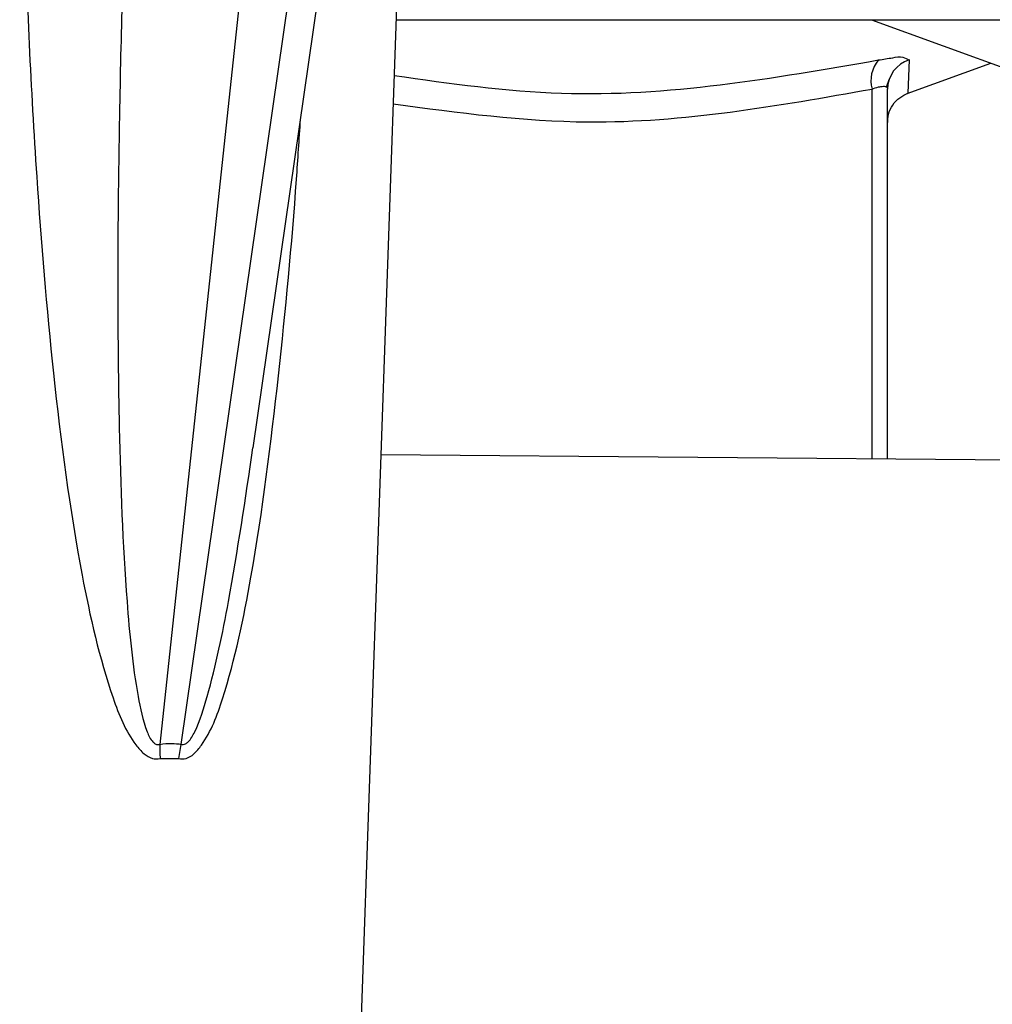
# Paper-space layout 'Sheet2' of a CAD drawing. Units: inches. Extents: x -9.6 to 18, y 0.3 to 10.7.
# Drawn here: x 2.8 to 2.8, y 0.9 to 1 of the extents above; entities that cross this region are included whole.
import ezdxf

# ---------------------------------------------------------------- set-up
doc = ezdxf.new("R2010")
doc.units = ezdxf.units.IN
doc.header["$MEASUREMENT"] = 0

psp = doc.layouts.new('Sheet2')

# ---------------------------------------------------------------- linework, layer by layer
at = {"color": 7, "linetype": 'Continuous', "lineweight": 25}
for p, q in [((2.7976620489, 0.9611704166), (2.7965095881, 0.9504072936)), ((2.7967361692, 0.9504072936), (2.7982046441, 0.9606141327)), ((2.7974996093, 0.9535490528), (2.7984768543, 0.9603420529)), ((2.7990809836, 0.9600376416), (2.7985655051, 0.9452783217)), ((2.7990126703, 0.9580841945), (2.8040501232, 0.9580841945)), ((2.8040501232, 0.9580841945), (2.8061978199, 0.9573025028)), ((2.8040501232, 0.9580841945), (2.8135141206, 0.9580841945)), ((2.8044263678, 0.9573025028), (2.8053120938, 0.957624905)), ((2.8044472268, 0.9576574972), (2.8044341899, 0.9573056316)), ((2.8042073481, 0.9573689909), (2.804235247, 0.9574515144)), ((2.804054295, 0.9534297653), (2.804054295, 0.9573491748)), ((2.8042182991, 0.9534283313), (2.8042182991, 0.9573491748)), ((2.8064056279, 0.9534092974), (2.7988517951, 0.9534751337)), ((2.7967103562, 0.9502555442), (2.7967361692, 0.9504072936)), ((2.7965129777, 0.9502555442), (2.7967103562, 0.9502555442))]:
    psp.add_line(p, q, dxfattribs=at)
for centre, radius, start, end in [((2.8043774135, 0.9574386669), 0.0003352825732687, 139.2564625777, 195.480790768), ((2.8045420715, 0.9573479255), 0.0003237749059014, 107.0337091354, 179.7789085052), ((2.7980129254, 0.9503649607), 0.0015039331743975, 178.3870205517, 184.1721591563)]:
    psp.add_arc(centre, radius, start, end, dxfattribs=at)
for points, knots in [([(2.795025208214448, 0.9629972755285697), (2.795030968738572, 0.9617403182389509), (2.795041020695805, 0.9595469621056434), (2.795175332903244, 0.9566585766765185), (2.795367658634189, 0.9543136710377366), (2.795612167576756, 0.9524600179695613), (2.795907582043583, 0.9511469484568718), (2.796161332859857, 0.9505065722697815), (2.796331934694162, 0.950309890638672), (2.796423448255244, 0.950250714863092), (2.796485314336757, 0.9502540520042372), (2.796512977694275, 0.9502555442036188)], [0, 0, 0, 0, 0.2892748259897365, 0.504776669053107, 0.6651676274296994, 0.8309827757706006, 0.933794243251356, 0.9761813591197565, 0.986032578588504, 0.9937544812495823, 1, 1, 1, 1]), ([(2.796304908986791, 0.9629877586014731), (2.796249148413068, 0.9618599576368064), (2.796151707589692, 0.9598891412111183), (2.796079388139079, 0.9572852886956273), (2.796058517093945, 0.9553378104663147), (2.796075478637596, 0.9536190879719945), (2.796128137922389, 0.9521973322667981), (2.796232367772295, 0.9511175298269977), (2.796336250980924, 0.950622793780826), (2.796412686896382, 0.9504527351620011), (2.796458824131444, 0.950412413551133), (2.79648521792921, 0.950402183101408), (2.796501742767438, 0.9504056483835062), (2.796509588103803, 0.9504072935617083)], [0, 0, 0, 0, 0.2671923837346473, 0.4669149567878611, 0.6163348420133268, 0.728057096127678, 0.8735231986269419, 0.9532680233553705, 0.9837557265284687, 0.9936112401647618, 0.9960748328909739, 0.9981364866736727, 1, 1, 1, 1]), ([(2.804123390518877, 0.9576574972141444), (2.804172627379727, 0.9576650372682693), (2.804256951738144, 0.9576779505656561), (2.80437134518, 0.9576991445240062), (2.804425420712882, 0.9576694653852369), (2.804447226777893, 0.9576574972141442)], [0, 0, 0, 0, 0.4557504095508046, 0.7805302820197355, 1, 1, 1, 1]), ([(2.798992072018529, 0.9574928413384858), (2.799583155310997, 0.95740884142707), (2.801293468230686, 0.9571657857772531), (2.803004010684447, 0.9574630000475218), (2.804123390518877, 0.9576574972141444)], [0, 0, 0, 0, 0.3455995015083898, 1, 1, 1, 1]), ([(2.804054295020778, 0.9573491748499848), (2.80407719042089, 0.9573574359980316), (2.80411664712851, 0.9573716728185929), (2.804166295344928, 0.9573803536385744), (2.804209106755077, 0.9573777943170624), (2.804215546561844, 0.9573577445039427), (2.804218299052116, 0.9573491748499848)], [0, 0, 0, 0, 0.3947870470339409, 0.6803548752426536, 0.8633778732907167, 1, 1, 1, 1]), ([(2.798981381771653, 0.9571920803684573), (2.799670937499208, 0.9570996055986214), (2.801365168592676, 0.9568723960720293), (2.803053260298457, 0.9571716926362024), (2.804054295020778, 0.9573491748499848)], [0, 0, 0, 0, 0.4070021676582848, 1, 1, 1, 1]), ([(2.804218820527573, 0.9569812739148229), (2.804220176353718, 0.9570154197262816), (2.804222961633865, 0.9570855656303687), (2.804269450218607, 0.9571827207368117), (2.804341693318863, 0.9572626175739564), (2.804405456698614, 0.9572919743044409), (2.804436536531018, 0.9573062834936179)], [0, 0, 0, 0, 0.243388501770584, 0.4999941653588517, 0.7562849145868898, 1, 1, 1, 1]), ([(2.796710356154883, 0.9502555442036188), (2.796736565288226, 0.9502540338686676), (2.796795093580334, 0.9502506611007081), (2.796880912410311, 0.9503093171634316), (2.797040556797386, 0.9505040211704552), (2.797273228327948, 0.9511395578543922), (2.797543788093783, 0.9524441001036366), (2.797774390440064, 0.9542912876057313), (2.797927996104743, 0.9559096932805705), (2.797986380314716, 0.9568166561006687), (2.797999964960916, 0.957027685230527)], [0, 0, 0, 0, 0.0109385994616425, 0.024427268775917, 0.0419247794745354, 0.1184491619381171, 0.30661043873732, 0.6125807325385526, 0.9098565574122127, 1, 1, 1, 1]), ([(2.796736169190022, 0.9504072935617083), (2.796743583895055, 0.9504056778855937), (2.796759595163605, 0.9504021890045065), (2.796785616152445, 0.9504127538722565), (2.796833791209709, 0.9504529358012581), (2.796924534093148, 0.9506210047661277), (2.797078117977573, 0.9511145360916584), (2.797286072237083, 0.9521224047927236), (2.797415958550305, 0.9530056752603545), (2.797495958931385, 0.9535497046677145)], [0, 0, 0, 0, 0.0067942483693336, 0.0146714582367098, 0.024422598699107, 0.0638517653415405, 0.1846916588033688, 0.4978302457380756, 1, 1, 1, 1]), ([(2.796509588103803, 0.9504072935617083), (2.796552377603572, 0.9504131049489563), (2.796628032483599, 0.9504233798950864), (2.796703419969121, 0.9504121653106516), (2.796736169190022, 0.9504072935617083)], [0, 0, 0, 0, 0.565588098940607, 0.9999999999999999, 0.9999999999999999, 0.9999999999999999, 0.9999999999999999])]:
    psp.add_open_spline(points, degree=3, knots=knots, dxfattribs=at)

doc.saveas('drawing.dxf')
